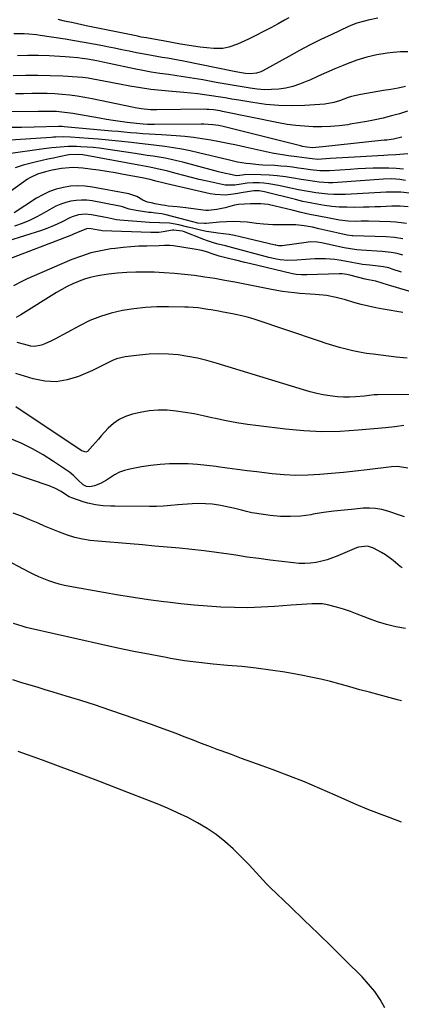
# Model space of a CAD drawing. Units: inches. Extents: x 1883931 to 1889153, y 373897 to 379151.
# Drawn here: x 1886941 to 1887124, y 375295 to 375768 of the extents above; entities that cross this region are included whole.
import ezdxf

# ---------------------------------------------------------------- set-up
doc = ezdxf.new("R2010")
doc.units = ezdxf.units.IN
doc.header["$MEASUREMENT"] = 0
doc.layers.add('7', color=7, linetype='Continuous')
doc.layers.add('8', color=7, linetype='Continuous')

msp = doc.modelspace()

# ---------------------------------------------------------------- linework, layer by layer
at = {"layer": '7', "color": 18}
for points in [[(1887112.52, 375768.33, 1702), (1887107.88, 375767.31, 1702), (1887106.05, 375766.83, 1702), (1887102.45, 375765.8, 1702), (1887099.53, 375764.72, 1702), (1887098.1, 375764.09, 1702), (1887090.43, 375760.5, 1702), (1887085.2, 375757.98, 1702), (1887080.02, 375755.4, 1702), (1887074.89, 375752.7, 1702), (1887069.79, 375749.93, 1702), (1887057.35, 375742.98, 1702), (1887056.38, 375742.51, 1702), (1887054.37, 375741.83, 1702), (1887051.19, 375741.49, 1702), (1887049.05, 375741.67, 1702), (1887046.06, 375742.18, 1702), (1887043.52, 375742.67, 1702), (1887019.21, 375747.64, 1702), (1887016.67, 375748.14, 1702), (1887014.13, 375748.62, 1702), (1887011.58, 375749.06, 1702), (1887009.03, 375749.48, 1702), (1887006.47, 375749.9, 1702), (1887003.92, 375750.33, 1702), (1887001.38, 375750.8, 1702), (1886996.8, 375751.68, 1702), (1886993.25, 375752.38, 1702), (1886989.69, 375753.09, 1702), (1886986.14, 375753.8, 1702), (1886982.59, 375754.53, 1702), (1886980.64, 375754.93, 1702), (1886976.11, 375755.83, 1702), (1886971.57, 375756.67, 1702), (1886967.01, 375757.45, 1702), (1886962.45, 375758.17, 1702), (1886950.56, 375759.95, 1702), (1886948.73, 375760.21, 1702), (1886945.06, 375760.6, 1702), (1886942.86, 375760.77, 1702), (1886937.87, 375760.82, 1702)], [(1887069.76, 375768.37, 1704), (1887067.79, 375767.33, 1704), (1887064.68, 375765.59, 1704), (1887061.15, 375763.67, 1704), (1887057.6, 375761.8, 1704), (1887054.01, 375760.01, 1704), (1887050.39, 375758.27, 1704), (1887045.13, 375755.81, 1704), (1887041.02, 375754.33, 1704), (1887038.16, 375753.79, 1704), (1887033.8, 375753.72, 1704), (1887030.4, 375754.04, 1704), (1887027.24, 375754.38, 1704), (1887024.1, 375754.78, 1704), (1887020.96, 375755.26, 1704), (1887017.83, 375755.79, 1704), (1887009.46, 375757.35, 1704), (1887008.56, 375757.51, 1704), (1887005.86, 375757.99, 1704), (1887001.54, 375758.76, 1704), (1886999.03, 375759.23, 1704), (1886997.78, 375759.48, 1704), (1886996.53, 375759.73, 1704), (1886972.65, 375764.62, 1704), (1886968.39, 375765.51, 1704), (1886966.26, 375765.98, 1704), (1886962.18, 375766.88, 1704), (1886959.08, 375767.57, 1704)], [(1887125.84, 375735.44, 1698), (1887122.31, 375734.74, 1698), (1887118.77, 375734.1, 1698), (1887115.23, 375733.5, 1698), (1887104.36, 375731.72, 1698), (1887099.9, 375730.66, 1698), (1887098.32, 375730.14, 1698), (1887094.17, 375728.65, 1698), (1887091.39, 375727.74, 1698), (1887087.08, 375727.01, 1698), (1887077.47, 375726.43, 1698), (1887071.21, 375726.26, 1698), (1887064.97, 375726.38, 1698), (1887058.75, 375726.92, 1698), (1887052.55, 375727.75, 1698), (1887045.75, 375728.89, 1698), (1887042.47, 375729.44, 1698), (1887039.2, 375729.98, 1698), (1887035.92, 375730.51, 1698), (1887032.64, 375731.04, 1698), (1887029.36, 375731.52, 1698), (1887026.07, 375731.95, 1698), (1887022.77, 375732.3, 1698), (1887019.47, 375732.6, 1698), (1887013.81, 375733.05, 1698), (1887008.73, 375733.53, 1698), (1887003.66, 375734.12, 1698), (1886998.62, 375734.86, 1698), (1886993.59, 375735.71, 1698), (1886988.6, 375736.63, 1698), (1886986.08, 375737.11, 1698), (1886983.56, 375737.59, 1698), (1886981.04, 375738.09, 1698), (1886978.52, 375738.59, 1698), (1886975.99, 375739.05, 1698), (1886973.46, 375739.44, 1698), (1886970.91, 375739.73, 1698), (1886968.36, 375739.95, 1698), (1886961.33, 375740.4, 1698), (1886955.38, 375740.68, 1698), (1886949.43, 375740.82, 1698), (1886943.48, 375740.75, 1698), (1886937.53, 375740.53, 1698)], [(1887126.75, 375723.58, 1696), (1887122.89, 375722.4, 1696), (1887119, 375721.34, 1696), (1887115.09, 375720.36, 1696), (1887111.14, 375719.49, 1696), (1887107.19, 375718.69, 1696), (1887103.21, 375717.98, 1696), (1887099.22, 375717.34, 1696), (1887098.06, 375717.16, 1696), (1887093.92, 375716.66, 1696), (1887089.77, 375716.3, 1696), (1887085.61, 375716.16, 1696), (1887081.44, 375716.16, 1696), (1887077.28, 375716.38, 1696), (1887073.13, 375716.74, 1696), (1887069.01, 375717.32, 1696), (1887064.9, 375718.05, 1696), (1887037.95, 375723.56, 1696), (1887036.88, 375723.76, 1696), (1887033.66, 375724.28, 1696), (1887031.5, 375724.48, 1696), (1887030.41, 375724.52, 1696), (1887029.33, 375724.54, 1696), (1887006.46, 375724.29, 1696), (1887003.47, 375724.35, 1696), (1886999, 375724.78, 1696), (1886996.04, 375725.26, 1696), (1886994.57, 375725.55, 1696), (1886975.49, 375729.56, 1696), (1886971.91, 375730.25, 1696), (1886968.33, 375730.85, 1696), (1886964.73, 375731.32, 1696), (1886961.11, 375731.7, 1696), (1886957.48, 375731.95, 1696), (1886953.85, 375732.12, 1696), (1886950.21, 375732.17, 1696), (1886946.58, 375732.14, 1696), (1886942.46, 375732.03, 1696), (1886938.66, 375731.91, 1696)], [(1887124.03, 375711.13, 1694), (1887119.99, 375710.19, 1694), (1887116.83, 375709.79, 1694), (1887115.56, 375709.66, 1694), (1887086.04, 375706.49, 1694), (1887084.43, 375706.33, 1694), (1887081.22, 375706.09, 1694), (1887078.43, 375706.45, 1694), (1887076.37, 375706.76, 1694), (1887075.35, 375706.99, 1694), (1887038.98, 375716.13, 1694), (1887036.19, 375716.73, 1694), (1887033.37, 375717.14, 1694), (1887029.1, 375717.42, 1694), (1887027.67, 375717.43, 1694), (1887005.33, 375717.21, 1694), (1887002.07, 375717.25, 1694), (1886999.9, 375717.36, 1694), (1886996.66, 375717.68, 1694), (1886992.18, 375718.26, 1694), (1886988.86, 375718.71, 1694), (1886985.55, 375719.19, 1694), (1886982.25, 375719.72, 1694), (1886978.95, 375720.28, 1694), (1886966.12, 375722.53, 1694), (1886964.82, 375722.75, 1694), (1886960.9, 375723.24, 1694), (1886958.28, 375723.42, 1694), (1886955.43, 375723.47, 1694), (1886952.58, 375723.45, 1694), (1886951.16, 375723.44, 1694), (1886949.73, 375723.43, 1694), (1886917.01, 375723.2, 1694)], [(1887126.87, 375703.16, 1692), (1887123.06, 375702.82, 1692), (1887121.14, 375702.74, 1692), (1887117.31, 375702.56, 1692), (1887115.39, 375702.45, 1692), (1887101.36, 375701.66, 1692), (1887098.42, 375701.49, 1692), (1887095.48, 375701.3, 1692), (1887092.54, 375701.09, 1692), (1887089.61, 375700.87, 1692), (1887085.52, 375700.55, 1692), (1887083.74, 375700.5, 1692), (1887081.06, 375700.73, 1692), (1887078.4, 375701.11, 1692), (1887073.62, 375701.81, 1692), (1887069.66, 375702.28, 1692), (1887067.69, 375702.52, 1692), (1887063.76, 375703.16, 1692), (1887061.8, 375703.55, 1692), (1887048.78, 375706.41, 1692), (1887044.69, 375707.28, 1692), (1887040.59, 375708.13, 1692), (1887036.49, 375708.94, 1692), (1887032.38, 375709.71, 1692), (1887028.26, 375710.4, 1692), (1887024.12, 375710.98, 1692), (1887019.97, 375711.42, 1692), (1887015.81, 375711.76, 1692), (1887008.69, 375712.22, 1692), (1887005.71, 375712.41, 1692), (1887002.73, 375712.62, 1692), (1886999.76, 375712.84, 1692), (1886996.79, 375713.07, 1692), (1886993.81, 375713.32, 1692), (1886990.84, 375713.57, 1692), (1886987.87, 375713.83, 1692), (1886984.9, 375714.1, 1692), (1886962.1, 375716.19, 1692), (1886961.05, 375716.26, 1692), (1886959.99, 375716.27, 1692), (1886959.64, 375716.27, 1692), (1886959.29, 375716.26, 1692), (1886947.65, 375715.97, 1692), (1886941.48, 375715.84, 1692), (1886935.31, 375715.74, 1692)], [(1887125.72, 375690.44, 1688), (1887123.11, 375690.93, 1688), (1887119.14, 375691.17, 1688), (1887115.15, 375691.04, 1688), (1887093.15, 375689.43, 1688), (1887090.96, 375689.33, 1688), (1887088.78, 375689.32, 1688), (1887084.41, 375689.62, 1688), (1887082.23, 375689.9, 1688), (1887077.89, 375690.54, 1688), (1887075.72, 375690.9, 1688), (1887072.11, 375691.54, 1688), (1887068.21, 375692.14, 1688), (1887064.28, 375692.61, 1688), (1887060.35, 375692.9, 1688), (1887056.4, 375693.07, 1688), (1887049.23, 375693.2, 1688), (1887048.48, 375693.17, 1688), (1887046.23, 375692.82, 1688), (1887044.62, 375692.69, 1688), (1887041.17, 375693.35, 1688), (1887039.45, 375693.75, 1688), (1887036.03, 375694.59, 1688), (1887034.32, 375695.03, 1688), (1887018.96, 375699.14, 1688), (1887016.13, 375699.85, 1688), (1887013.29, 375700.5, 1688), (1887010.43, 375701.05, 1688), (1887007.56, 375701.55, 1688), (1887004.68, 375702.01, 1688), (1887001.8, 375702.46, 1688), (1886998.91, 375702.9, 1688), (1886996.03, 375703.34, 1688), (1886981.93, 375705.48, 1688), (1886978.96, 375705.87, 1688), (1886975.98, 375706.2, 1688), (1886972.99, 375706.43, 1688), (1886969.99, 375706.58, 1688), (1886967.92, 375706.65, 1688), (1886963.99, 375706.66, 1688), (1886962.03, 375706.56, 1688), (1886958.12, 375706.21, 1688), (1886956.17, 375706, 1688), (1886952.27, 375705.51, 1688), (1886934.17, 375703.05, 1688)], [(1887127.76, 375684.33, 1686), (1887123.5, 375684.83, 1686), (1887119.81, 375684.87, 1686), (1887118.17, 375684.83, 1686), (1887116.53, 375684.76, 1686), (1887097.04, 375683.68, 1686), (1887094.19, 375683.6, 1686), (1887091.34, 375683.62, 1686), (1887088.5, 375683.8, 1686), (1887085.66, 375684.08, 1686), (1887082.83, 375684.47, 1686), (1887080.01, 375684.91, 1686), (1887077.2, 375685.42, 1686), (1887074.4, 375685.98, 1686), (1887064.87, 375688.02, 1686), (1887060.21, 375688.81, 1686), (1887057.86, 375689.05, 1686), (1887055.5, 375689.2, 1686), (1887052.73, 375689.31, 1686), (1887049.81, 375689.18, 1686), (1887046.92, 375688.68, 1686), (1887043.86, 375688.2, 1686), (1887039.28, 375688.17, 1686), (1887037.77, 375688.43, 1686), (1887030.58, 375690.06, 1686), (1887026.85, 375690.93, 1686), (1887023.13, 375691.83, 1686), (1887019.42, 375692.78, 1686), (1887015.72, 375693.75, 1686), (1887011.77, 375694.82, 1686), (1887008.31, 375695.68, 1686), (1887006.56, 375696.05, 1686), (1887003.05, 375696.71, 1686), (1887001.3, 375697.03, 1686), (1886997.79, 375697.68, 1686), (1886971.03, 375702.66, 1686), (1886969.05, 375702.92, 1686), (1886964.25, 375702.7, 1686), (1886959.59, 375701.74, 1686), (1886956.86, 375701.16, 1686), (1886954.14, 375700.57, 1686), (1886951.41, 375699.96, 1686), (1886948.69, 375699.34, 1686), (1886946.22, 375698.77, 1686), (1886942.32, 375697.71, 1686), (1886938.48, 375696.47, 1686)], [(1887127.08, 375677.81, 1684), (1887123.19, 375678.08, 1684), (1887119.29, 375678.05, 1684), (1887116.47, 375677.93, 1684), (1887113.76, 375677.82, 1684), (1887111.05, 375677.73, 1684), (1887108.34, 375677.65, 1684), (1887105.63, 375677.59, 1684), (1887101.12, 375677.5, 1684), (1887097.57, 375677.52, 1684), (1887094.02, 375677.66, 1684), (1887090.49, 375677.97, 1684), (1887086.96, 375678.4, 1684), (1887083.45, 375678.98, 1684), (1887079.96, 375679.62, 1684), (1887076.49, 375680.37, 1684), (1887073.03, 375681.2, 1684), (1887058.14, 375684.98, 1684), (1887055.61, 375685.44, 1684), (1887053.05, 375685.51, 1684), (1887049.95, 375685, 1684), (1887046.86, 375684.43, 1684), (1887045.3, 375684.17, 1684), (1887041.92, 375683.65, 1684), (1887039.45, 375683.42, 1684), (1887034.54, 375683.61, 1684), (1887032.1, 375684.03, 1684), (1887011.34, 375688.79, 1684), (1887009.99, 375689.11, 1684), (1887005.98, 375690.14, 1684), (1887003.31, 375690.84, 1684), (1886999.5, 375691.6, 1684), (1886990.48, 375693.33, 1684), (1886986.51, 375694.05, 1684), (1886982.54, 375694.73, 1684), (1886978.56, 375695.33, 1684), (1886974.56, 375695.88, 1684), (1886971.01, 375696.33, 1684), (1886966.57, 375696.61, 1684), (1886964.34, 375696.53, 1684), (1886960.69, 375696.13, 1684), (1886956.21, 375695.36, 1684), (1886953.11, 375694.61, 1684), (1886949.18, 375693.43, 1684), (1886945.51, 375691.69, 1684), (1886944.37, 375690.95, 1684), (1886929.93, 375680.57, 1684)], [(1887126.28, 375669.74, 1682), (1887123.7, 375670.1, 1682), (1887121.11, 375670.33, 1682), (1887118.51, 375670.48, 1682), (1887108.01, 375670.83, 1682), (1887107.11, 375670.85, 1682), (1887104.44, 375670.82, 1682), (1887101.76, 375670.78, 1682), (1887098.33, 375670.89, 1682), (1887094.05, 375671.42, 1682), (1887088.37, 375672.46, 1682), (1887084.12, 375673.28, 1682), (1887079.89, 375674.15, 1682), (1887075.67, 375675.1, 1682), (1887071.46, 375676.11, 1682), (1887063.31, 375678.14, 1682), (1887059.83, 375678.82, 1682), (1887056.3, 375679.18, 1682), (1887051.42, 375679.17, 1682), (1887048.53, 375679.08, 1682), (1887045.66, 375678.86, 1682), (1887044.72, 375678.69, 1682), (1887043.78, 375678.48, 1682), (1887039.25, 375677.31, 1682), (1887035.31, 375676.43, 1682), (1887031.32, 375675.96, 1682), (1887029.99, 375676, 1682), (1887028.65, 375676.12, 1682), (1887020.43, 375677.22, 1682), (1887016.19, 375677.7, 1682), (1887011.96, 375678.14, 1682), (1887010.55, 375678.35, 1682), (1887009.15, 375678.59, 1682), (1887005.58, 375679.26, 1682), (1887004.49, 375679.44, 1682), (1887001.94, 375680.02, 1682), (1886999.84, 375680.91, 1682), (1886996.92, 375682.66, 1682), (1886993.02, 375684, 1682), (1886975.61, 375687.23, 1682), (1886972.11, 375687.67, 1682), (1886968.62, 375687.84, 1682), (1886965.13, 375687.61, 1682), (1886961.65, 375687.11, 1682), (1886958.24, 375686.22, 1682), (1886954.93, 375685.08, 1682), (1886951.77, 375683.59, 1682), (1886948.7, 375681.85, 1682), (1886937.99, 375674.95, 1682)], [(1887124.52, 375654.54, 1678), (1887121.73, 375655.31, 1678), (1887118.89, 375655.87, 1678), (1887114.57, 375656.35, 1678), (1887104.49, 375656.95, 1678), (1887102.46, 375657.12, 1678), (1887099.42, 375657.57, 1678), (1887096.41, 375658.15, 1678), (1887085.41, 375660.49, 1678), (1887083.33, 375660.82, 1678), (1887080.16, 375660.9, 1678), (1887077.02, 375660.53, 1678), (1887073.43, 375659.93, 1678), (1887072.29, 375659.78, 1678), (1887066.55, 375659.06, 1678), (1887066.13, 375659.02, 1678), (1887064.88, 375659.09, 1678), (1887063.63, 375659.34, 1678), (1887063.22, 375659.43, 1678), (1887046.48, 375663.41, 1678), (1887043.81, 375663.98, 1678), (1887041.12, 375664.49, 1678), (1887038.42, 375664.88, 1678), (1887035.7, 375665.2, 1678), (1887034.8, 375665.29, 1678), (1887030.29, 375665.92, 1678), (1887028.06, 375666.38, 1678), (1887023.63, 375667.51, 1678), (1887021.42, 375668.07, 1678), (1887016.98, 375669.13, 1678), (1887012.48, 375669.96, 1678), (1887007.74, 375670.09, 1678), (1887002.99, 375670.28, 1678), (1886988.7, 375671.32, 1678), (1886987.19, 375671.5, 1678), (1886982.73, 375672.49, 1678), (1886975.19, 375673.89, 1678), (1886972.06, 375674.16, 1678), (1886968.93, 375673.84, 1678), (1886965.89, 375672.98, 1678), (1886964.43, 375672.38, 1678), (1886961.05, 375670.62, 1678), (1886958.63, 375669.41, 1678), (1886956.18, 375668.29, 1678), (1886953.67, 375667.31, 1678), (1886951.11, 375666.43, 1678), (1886934.78, 375661.34, 1678)], [(1887123.83, 375646.36, 1676), (1887119.44, 375647.91, 1676), (1887117.78, 375648.43, 1676), (1887115.22, 375648.99, 1676), (1887112.62, 375649.33, 1676), (1887108.63, 375649.71, 1676), (1887105.19, 375650.13, 1676), (1887103.47, 375650.41, 1676), (1887100.06, 375651.07, 1676), (1887096.65, 375651.72, 1676), (1887093.99, 375652.21, 1676), (1887091.81, 375652.53, 1676), (1887087.41, 375652.85, 1676), (1887085.2, 375652.85, 1676), (1887082.2, 375652.75, 1676), (1887080.04, 375652.66, 1676), (1887077.88, 375652.55, 1676), (1887073.57, 375652.23, 1676), (1887069.26, 375651.97, 1676), (1887065.62, 375652.39, 1676), (1887063.81, 375652.7, 1676), (1887060.21, 375653.45, 1676), (1887058.43, 375653.9, 1676), (1887042.86, 375658.11, 1676), (1887041.12, 375658.57, 1676), (1887039.38, 375659.03, 1676), (1887035.89, 375659.9, 1676), (1887034.15, 375660.36, 1676), (1887030.73, 375661.45, 1676), (1887029.05, 375662.06, 1676), (1887019.26, 375665.88, 1676), (1887018.62, 375666.11, 1676), (1887014.62, 375666.62, 1676), (1887013.95, 375666.52, 1676), (1887009.47, 375665.72, 1676), (1887007.51, 375665.5, 1676), (1887003.58, 375665.42, 1676), (1886980.27, 375666.3, 1676), (1886979.66, 375666.35, 1676), (1886978.46, 375666.57, 1676), (1886974.98, 375667.22, 1676), (1886973.17, 375667.29, 1676), (1886969.46, 375665.98, 1676), (1886966.55, 375664.64, 1676), (1886965.56, 375664.24, 1676), (1886932.06, 375651.4, 1676)], [(1887151.2, 375630.3, 1674), (1887118.72, 375639.85, 1674), (1887117.67, 375640.17, 1674), (1887114.52, 375641.2, 1674), (1887111.55, 375642.1, 1674), (1887108.05, 375642.68, 1674), (1887107.26, 375642.86, 1674), (1887106.47, 375643.06, 1674), (1887099.71, 375644.84, 1674), (1887097.59, 375645.31, 1674), (1887095.45, 375645.6, 1674), (1887094.73, 375645.62, 1674), (1887094, 375645.62, 1674), (1887078.49, 375645.07, 1674), (1887075.9, 375645.1, 1674), (1887073.32, 375645.36, 1674), (1887072.47, 375645.51, 1674), (1887071.62, 375645.69, 1674), (1887050.97, 375650.51, 1674), (1887048.76, 375651.04, 1674), (1887044.33, 375652.09, 1674), (1887042.12, 375652.62, 1674), (1887038.36, 375653.54, 1674), (1887036.4, 375654.1, 1674), (1887034.46, 375654.73, 1674), (1887029.84, 375656.3, 1674), (1887028.06, 375656.79, 1674), (1887024.43, 375657.52, 1674), (1887014.46, 375659.01, 1674), (1887012.75, 375659.18, 1674), (1887010.17, 375659.15, 1674), (1887007.59, 375659.07, 1674), (1887001.67, 375658.96, 1674), (1886997.86, 375658.82, 1674), (1886994.05, 375658.6, 1674), (1886990.25, 375658.24, 1674), (1886986.46, 375657.8, 1674), (1886984.38, 375657.53, 1674), (1886979.6, 375656.69, 1674), (1886974.89, 375655.61, 1674), (1886970.29, 375654.14, 1674), (1886965.75, 375652.42, 1674), (1886946.44, 375644.21, 1674), (1886944.22, 375643.21, 1674), (1886942.04, 375642.15, 1674), (1886937.79, 375639.81, 1674)], [(1887124.52, 375627.08, 1672), (1887115.13, 375628.64, 1672), (1887111.56, 375629.3, 1672), (1887108.01, 375630.05, 1672), (1887104.5, 375630.93, 1672), (1887101, 375631.9, 1672), (1887097.04, 375633.08, 1672), (1887092.5, 375634.3, 1672), (1887087.9, 375635.21, 1672), (1887086.35, 375635.39, 1672), (1887082.45, 375635.65, 1672), (1887079.98, 375635.82, 1672), (1887075.03, 375636.22, 1672), (1887072.56, 375636.47, 1672), (1887069.44, 375636.83, 1672), (1887066.77, 375637.2, 1672), (1887064.1, 375637.64, 1672), (1887061.45, 375638.13, 1672), (1887043.94, 375641.57, 1672), (1887039.12, 375642.47, 1672), (1887034.3, 375643.32, 1672), (1887029.47, 375644.08, 1672), (1887024.62, 375644.79, 1672), (1887019.77, 375645.37, 1672), (1887014.9, 375645.85, 1672), (1887010.02, 375646.15, 1672), (1887005.13, 375646.35, 1672), (1887000.85, 375646.45, 1672), (1886996.43, 375646.44, 1672), (1886992.03, 375646.3, 1672), (1886987.63, 375645.94, 1672), (1886983.24, 375645.43, 1672), (1886980.15, 375645, 1672), (1886977.34, 375644.51, 1672), (1886974.57, 375643.88, 1672), (1886971.85, 375643.05, 1672), (1886969.17, 375642.09, 1672), (1886968.93, 375642, 1672), (1886966.19, 375640.82, 1672), (1886963.51, 375639.54, 1672), (1886960.89, 375638.12, 1672), (1886958.33, 375636.6, 1672), (1886941.31, 375625.88, 1672), (1886939.03, 375624.74, 1672)], [(1887130.51, 375587.64, 1668), (1887112.31, 375587.54, 1668), (1887110.75, 375587.48, 1668), (1887108.42, 375587.23, 1668), (1887106.1, 375586.98, 1668), (1887101.82, 375586.6, 1668), (1887098.91, 375586.44, 1668), (1887096, 375586.42, 1668), (1887093.1, 375586.61, 1668), (1887089.55, 375587.03, 1668), (1887086.35, 375587.58, 1668), (1887083.17, 375588.22, 1668), (1887080.02, 375589.01, 1668), (1887076.9, 375589.9, 1668), (1887034.97, 375602.79, 1668), (1887030.47, 375604.04, 1668), (1887025.94, 375605.14, 1668), (1887021.35, 375606, 1668), (1887016.73, 375606.69, 1668), (1887012.08, 375607.09, 1668), (1887007.44, 375607.25, 1668), (1887002.79, 375607.07, 1668), (1886998.15, 375606.65, 1668), (1886991.27, 375605.76, 1668), (1886987.14, 375604.82, 1668), (1886985.17, 375604.04, 1668), (1886981.37, 375602.08, 1668), (1886979.46, 375601.09, 1668), (1886975.57, 375599.27, 1668), (1886968.89, 375596.34, 1668), (1886963.54, 375594.68, 1668), (1886958.15, 375593.8, 1668), (1886952.7, 375594.09, 1668), (1886947.2, 375595.18, 1668), (1886938.77, 375597.83, 1668)], [(1887125.04, 375572.89, 1666), (1887120.62, 375572.21, 1666), (1887116.17, 375571.71, 1666), (1887103.14, 375570.53, 1666), (1887094.4, 375570.02, 1666), (1887085.66, 375569.87, 1666), (1887076.94, 375570.28, 1666), (1887068.21, 375571.05, 1666), (1887055.19, 375572.62, 1666), (1887050.01, 375573.33, 1666), (1887044.84, 375574.15, 1666), (1887039.71, 375575.13, 1666), (1887034.59, 375576.22, 1666), (1887032.92, 375576.6, 1666), (1887028.65, 375577.52, 1666), (1887024.35, 375578.38, 1666), (1887020.04, 375579.12, 1666), (1887015.71, 375579.79, 1666), (1887011.39, 375580.17, 1666), (1887007.07, 375580.23, 1666), (1887002.78, 375579.81, 1666), (1886998.5, 375579.08, 1666), (1886994.75, 375578.22, 1666), (1886991.49, 375577.16, 1666), (1886988.44, 375575.74, 1666), (1886985.69, 375573.8, 1666), (1886983.15, 375571.5, 1666), (1886979.84, 375567.89, 1666), (1886978.42, 375566.32, 1666), (1886975.62, 375563.13, 1666), (1886973.14, 375560.37, 1666), (1886972.35, 375560.1, 1666), (1886970.56, 375560.62, 1666), (1886970.15, 375560.86, 1666), (1886938.79, 375581.85, 1666)], [(1887126.85, 375552.34, 1664), (1887121.93, 375553.16, 1664), (1887119.13, 375553.06, 1664), (1887107.45, 375551.64, 1664), (1887101.75, 375550.98, 1664), (1887096.04, 375550.36, 1664), (1887090.33, 375549.8, 1664), (1887084.62, 375549.28, 1664), (1887078.9, 375548.96, 1664), (1887073.19, 375548.89, 1664), (1887067.49, 375549.17, 1664), (1887061.79, 375549.69, 1664), (1887054.52, 375550.58, 1664), (1887049.77, 375551.17, 1664), (1887045.02, 375551.78, 1664), (1887040.28, 375552.41, 1664), (1887035.53, 375553.06, 1664), (1887035.01, 375553.14, 1664), (1887030.52, 375553.68, 1664), (1887026.03, 375554.11, 1664), (1887021.53, 375554.38, 1664), (1887017.01, 375554.53, 1664), (1887012.5, 375554.47, 1664), (1887008.01, 375554.21, 1664), (1887003.54, 375553.68, 1664), (1886999.09, 375552.97, 1664), (1886993.57, 375551.9, 1664), (1886991.03, 375551.24, 1664), (1886988.57, 375550.38, 1664), (1886986.24, 375549.21, 1664), (1886982.25, 375546.62, 1664), (1886979.52, 375545.04, 1664), (1886976.56, 375543.93, 1664), (1886974.38, 375543.43, 1664), (1886972.69, 375543.63, 1664), (1886971.09, 375544.44, 1664), (1886968.49, 375546.87, 1664), (1886966.62, 375548.77, 1664), (1886964.52, 375550.42, 1664), (1886956.91, 375555.62, 1664), (1886951.89, 375558.8, 1664), (1886946.75, 375561.73, 1664), (1886941.42, 375564.29, 1664), (1886935.96, 375566.6, 1664)], [(1887125.27, 375529.06, 1662), (1887123.33, 375529.74, 1662), (1887117.27, 375531.73, 1662), (1887114.37, 375532.48, 1662), (1887111.44, 375533.01, 1662), (1887108.47, 375533.18, 1662), (1887105.48, 375533.11, 1662), (1887101.47, 375532.78, 1662), (1887096.45, 375532.3, 1662), (1887091.45, 375531.73, 1662), (1887086.46, 375531.03, 1662), (1887081.49, 375530.23, 1662), (1887080.39, 375530.04, 1662), (1887075.53, 375529.42, 1662), (1887070.66, 375529.11, 1662), (1887065.79, 375529.26, 1662), (1887060.91, 375529.7, 1662), (1887053.38, 375530.75, 1662), (1887052.1, 375530.96, 1662), (1887049.57, 375531.54, 1662), (1887047.09, 375532.29, 1662), (1887044.57, 375532.94, 1662), (1887043.3, 375533.2, 1662), (1887036.23, 375534.56, 1662), (1887033.06, 375535.03, 1662), (1887029.89, 375535.34, 1662), (1887026.7, 375535.4, 1662), (1887023.5, 375535.29, 1662), (1887016.55, 375534.77, 1662), (1887013.13, 375534.51, 1662), (1887009.72, 375534.22, 1662), (1887006.3, 375534.01, 1662), (1887002.88, 375533.97, 1662), (1886986.26, 375534.15, 1662), (1886984.4, 375534.19, 1662), (1886980.68, 375534.38, 1662), (1886976.98, 375534.77, 1662), (1886973.36, 375535.55, 1662), (1886971.59, 375536.09, 1662), (1886965.19, 375538.31, 1662), (1886964.49, 375538.6, 1662), (1886963.22, 375539.4, 1662), (1886960.56, 375541.11, 1662), (1886957.82, 375542.65, 1662), (1886954.9, 375543.84, 1662), (1886910.85, 375558.82, 1662)], [(1887125.72, 375475.44, 1658), (1887121.19, 375476.28, 1658), (1887116.72, 375477.33, 1658), (1887112.34, 375478.7, 1658), (1887108.01, 375480.27, 1658), (1887105.93, 375481.11, 1658), (1887102.66, 375482.37, 1658), (1887099.38, 375483.57, 1658), (1887096.06, 375484.67, 1658), (1887092.72, 375485.71, 1658), (1887088.39, 375486.84, 1658), (1887085.95, 375487.25, 1658), (1887080.99, 375487.36, 1658), (1887078.49, 375487.2, 1658), (1887075.99, 375487.03, 1658), (1887073.49, 375486.84, 1658), (1887070.99, 375486.65, 1658), (1887062.94, 375486.02, 1658), (1887056.51, 375485.64, 1658), (1887050.09, 375485.44, 1658), (1887043.66, 375485.5, 1658), (1887037.23, 375485.73, 1658), (1887030.8, 375486.16, 1658), (1887024.38, 375486.67, 1658), (1887017.97, 375487.31, 1658), (1887011.57, 375488.04, 1658), (1887009.81, 375488.26, 1658), (1887002.54, 375489.21, 1658), (1886995.29, 375490.26, 1658), (1886988.05, 375491.42, 1658), (1886980.83, 375492.67, 1658), (1886964.66, 375495.61, 1658), (1886962.12, 375496.14, 1658), (1886959.61, 375496.75, 1658), (1886957.14, 375497.49, 1658), (1886954.68, 375498.31, 1658), (1886952.27, 375499.25, 1658), (1886949.88, 375500.25, 1658), (1886947.53, 375501.34, 1658), (1886945.22, 375502.5, 1658), (1886918.54, 375516.51, 1658)], [(1887123.81, 375440.7, 1656), (1887121.91, 375441.26, 1656), (1887113.11, 375443.58, 1656), (1887108.45, 375444.83, 1656), (1887103.79, 375446.1, 1656), (1887099.13, 375447.4, 1656), (1887094.48, 375448.72, 1656), (1887089.82, 375449.98, 1656), (1887085.14, 375451.14, 1656), (1887080.42, 375452.16, 1656), (1887075.68, 375453.07, 1656), (1887067.87, 375454.44, 1656), (1887061.04, 375455.53, 1656), (1887054.19, 375456.47, 1656), (1887047.31, 375457.19, 1656), (1887040.42, 375457.76, 1656), (1887033.53, 375458.34, 1656), (1887026.65, 375459.06, 1656), (1887019.8, 375460.01, 1656), (1887012.98, 375461.11, 1656), (1887011.01, 375461.46, 1656), (1887003.22, 375462.9, 1656), (1886995.45, 375464.42, 1656), (1886987.69, 375466.04, 1656), (1886979.96, 375467.73, 1656), (1886945.93, 375475.43, 1656), (1886943.87, 375475.94, 1656), (1886941.82, 375476.51, 1656), (1886937.79, 375477.87, 1656)], [(1887123.82, 375382.6, 1654), (1887118.37, 375384.67, 1654), (1887112.89, 375386.68, 1654), (1887107.45, 375388.78, 1654), (1887102.06, 375391.03, 1654), (1887096.71, 375393.37, 1654), (1887092, 375395.5, 1654), (1887084.64, 375398.72, 1654), (1887077.24, 375401.84, 1654), (1887069.77, 375404.78, 1654), (1887062.26, 375407.61, 1654), (1887057.02, 375409.52, 1654), (1887052.09, 375411.31, 1654), (1887047.16, 375413.12, 1654), (1887042.23, 375414.93, 1654), (1887037.31, 375416.75, 1654), (1887035.38, 375417.46, 1654), (1887031.43, 375418.94, 1654), (1887027.49, 375420.44, 1654), (1887023.56, 375421.97, 1654), (1887019.64, 375423.52, 1654), (1887015.71, 375425.05, 1654), (1887011.77, 375426.55, 1654), (1887007.81, 375428, 1654), (1887003.84, 375429.42, 1654), (1886990.9, 375433.92, 1654), (1886983.97, 375436.29, 1654), (1886977.02, 375438.6, 1654), (1886970.04, 375440.83, 1654), (1886963.04, 375443, 1654), (1886956.77, 375444.9, 1654), (1886952.89, 375446.07, 1654), (1886949.01, 375447.24, 1654), (1886945.13, 375448.4, 1654), (1886941.24, 375449.55, 1654), (1886937.37, 375450.76, 1654)], [(1887115.86, 375293.42, 1652), (1887113.54, 375297.44, 1652), (1887110.98, 375301.28, 1652), (1887108.08, 375304.86, 1652), (1887104.94, 375308.28, 1652), (1887096.95, 375316.19, 1652), (1887090.39, 375322.66, 1652), (1887083.81, 375329.11, 1652), (1887077.2, 375335.52, 1652), (1887070.56, 375341.91, 1652), (1887060.82, 375351.25, 1652), (1887059.06, 375352.98, 1652), (1887055.67, 375356.56, 1652), (1887052.42, 375360.27, 1652), (1887050.75, 375362.09, 1652), (1887047.3, 375365.61, 1652), (1887043.09, 375369.69, 1652), (1887039.12, 375373.24, 1652), (1887034.98, 375376.55, 1652), (1887030.58, 375379.52, 1652), (1887026.01, 375382.26, 1652), (1887021.27, 375384.73, 1652), (1887016.47, 375387.07, 1652), (1887011.59, 375389.24, 1652), (1887006.65, 375391.28, 1652), (1886987.57, 375398.76, 1652), (1886978.63, 375402.22, 1652), (1886969.66, 375405.62, 1652), (1886960.66, 375408.94, 1652), (1886951.65, 375412.21, 1652), (1886939.97, 375416.38, 1652)]]:
    msp.add_polyline3d(points, dxfattribs=at)
at = {"layer": '8', "color": 18}
for points in [[(1887126.89, 375752.08, 1700), (1887123.41, 375752.08, 1700), (1887119.91, 375751.83, 1700), (1887116.98, 375751.45, 1700), (1887112.05, 375750.61, 1700), (1887107.2, 375749.52, 1700), (1887102.44, 375748.05, 1700), (1887097.75, 375746.34, 1700), (1887095.93, 375745.59, 1700), (1887091.88, 375743.9, 1700), (1887087.84, 375742.18, 1700), (1887083.82, 375740.4, 1700), (1887079.81, 375738.6, 1700), (1887078.12, 375737.83, 1700), (1887074.93, 375736.55, 1700), (1887071.68, 375735.49, 1700), (1887068.34, 375734.75, 1700), (1887064.94, 375734.22, 1700), (1887061.5, 375734, 1700), (1887058.07, 375733.96, 1700), (1887054.65, 375734.2, 1700), (1887051.23, 375734.62, 1700), (1887050.34, 375734.77, 1700), (1887046.48, 375735.42, 1700), (1887042.62, 375736.08, 1700), (1887038.77, 375736.76, 1700), (1887034.92, 375737.45, 1700), (1887028.47, 375738.64, 1700), (1887024.37, 375739.36, 1700), (1887020.27, 375740.03, 1700), (1887016.15, 375740.64, 1700), (1887012.03, 375741.21, 1700), (1887007.91, 375741.79, 1700), (1887003.8, 375742.44, 1700), (1886999.71, 375743.17, 1700), (1886995.63, 375743.98, 1700), (1886983.61, 375746.48, 1700), (1886980.63, 375747.11, 1700), (1886977.66, 375747.75, 1700), (1886973.17, 375748.6, 1700), (1886970.65, 375748.98, 1700), (1886968.62, 375749.24, 1700), (1886964.57, 375749.63, 1700), (1886962.54, 375749.77, 1700), (1886954.75, 375750.19, 1700), (1886949.7, 375750.37, 1700), (1886944.65, 375750.42, 1700), (1886939.6, 375750.28, 1700)], [(1887124.89, 375695.89, 1690), (1887121.37, 375696.11, 1690), (1887117.85, 375696.23, 1690), (1887114.33, 375696.28, 1690), (1887113.99, 375696.28, 1690), (1887110.3, 375696.25, 1690), (1887106.61, 375696.16, 1690), (1887102.92, 375695.98, 1690), (1887099.23, 375695.74, 1690), (1887089.34, 375694.99, 1690), (1887084.72, 375694.98, 1690), (1887080.12, 375695.51, 1690), (1887077.05, 375695.96, 1690), (1887074.47, 375696.36, 1690), (1887071.64, 375696.76, 1690), (1887068.8, 375697.09, 1690), (1887065.96, 375697.34, 1690), (1887063.11, 375697.52, 1690), (1887057.36, 375697.8, 1690), (1887055.33, 375697.93, 1690), (1887051.28, 375698.32, 1690), (1887049.26, 375698.58, 1690), (1887045.24, 375699.25, 1690), (1887043.25, 375699.66, 1690), (1887041.27, 375700.11, 1690), (1887026.4, 375703.74, 1690), (1887022.42, 375704.64, 1690), (1887018.43, 375705.44, 1690), (1887014.41, 375706.1, 1690), (1887010.37, 375706.67, 1690), (1887006.33, 375707.17, 1690), (1887002.28, 375707.66, 1690), (1886998.23, 375708.14, 1690), (1886994.17, 375708.61, 1690), (1886992.77, 375708.78, 1690), (1886988.01, 375709.3, 1690), (1886983.24, 375709.78, 1690), (1886978.47, 375710.19, 1690), (1886973.7, 375710.56, 1690), (1886965.06, 375711.18, 1690), (1886961.58, 375711.3, 1690), (1886958.1, 375711.2, 1690), (1886956.94, 375711.14, 1690), (1886955.79, 375711.07, 1690), (1886919.05, 375708.63, 1690)], [(1887124.55, 375662.42, 1680), (1887120.55, 375663.03, 1680), (1887116.52, 375663.33, 1680), (1887100.48, 375663.88, 1680), (1887100.15, 375663.89, 1680), (1887097.8, 375664.23, 1680), (1887092.87, 375665.33, 1680), (1887088.51, 375666.31, 1680), (1887084.15, 375667.28, 1680), (1887081.09, 375667.95, 1680), (1887077.17, 375668.69, 1680), (1887073.21, 375669.09, 1680), (1887071.88, 375669.12, 1680), (1887063.31, 375669.08, 1680), (1887062.17, 375669.09, 1680), (1887057.62, 375669.44, 1680), (1887054.22, 375669.82, 1680), (1887049.83, 375670.32, 1680), (1887046.49, 375670.58, 1680), (1887043.16, 375670.71, 1680), (1887039.83, 375670.63, 1680), (1887036.49, 375670.4, 1680), (1887030.19, 375669.77, 1680), (1887029.38, 375669.72, 1680), (1887026.17, 375669.99, 1680), (1887023.8, 375670.52, 1680), (1887010.97, 375673.92, 1680), (1887008.93, 375674.36, 1680), (1887005.82, 375674.73, 1680), (1887003.75, 375674.96, 1680), (1887002.71, 375675.1, 1680), (1886996.56, 375675.95, 1680), (1886993.23, 375676.7, 1680), (1886989.98, 375677.76, 1680), (1886988.87, 375678.03, 1680), (1886987.75, 375678.27, 1680), (1886975.4, 375680.56, 1680), (1886972.87, 375680.88, 1680), (1886970.34, 375681, 1680), (1886967.81, 375680.84, 1680), (1886965.29, 375680.47, 1680), (1886962.81, 375679.84, 1680), (1886960.4, 375679.06, 1680), (1886958.07, 375678.03, 1680), (1886955.8, 375676.85, 1680), (1886952.37, 375674.85, 1680), (1886948.95, 375672.99, 1680), (1886945.46, 375671.27, 1680), (1886941.88, 375669.76, 1680), (1886938.23, 375668.4, 1680)], [(1887126.6, 375605.2, 1670), (1887123.1, 375605.5, 1670), (1887121.35, 375605.69, 1670), (1887110.29, 375606.99, 1670), (1887107.01, 375607.44, 1670), (1887103.74, 375607.99, 1670), (1887100.5, 375608.67, 1670), (1887097.28, 375609.45, 1670), (1887094.08, 375610.33, 1670), (1887090.89, 375611.25, 1670), (1887087.72, 375612.24, 1670), (1887084.57, 375613.27, 1670), (1887053.73, 375623.66, 1670), (1887051.57, 375624.34, 1670), (1887049.4, 375624.97, 1670), (1887044.98, 375626.01, 1670), (1887042.76, 375626.46, 1670), (1887038.3, 375627.29, 1670), (1887036.06, 375627.69, 1670), (1887032.56, 375628.29, 1670), (1887030.98, 375628.55, 1670), (1887026.24, 375629.23, 1670), (1887021.47, 375629.63, 1670), (1887019.88, 375629.68, 1670), (1887012, 375629.81, 1670), (1887006.48, 375629.75, 1670), (1887000.97, 375629.46, 1670), (1886995.49, 375628.86, 1670), (1886990.02, 375628.04, 1670), (1886984.64, 375626.8, 1670), (1886979.38, 375625.22, 1670), (1886974.31, 375623.15, 1670), (1886969.36, 375620.73, 1670), (1886957.58, 375614.26, 1670), (1886956.01, 375613.45, 1670), (1886952.78, 375612.01, 1670), (1886951.12, 375611.39, 1670), (1886947.76, 375610.81, 1670), (1886946.07, 375610.95, 1670), (1886942.56, 375611.88, 1670), (1886939.48, 375612.72, 1670)], [(1887124.11, 375504.48, 1660), (1887123.2, 375505.23, 1660), (1887119.85, 375508.1, 1660), (1887116.19, 375510.72, 1660), (1887114.26, 375511.89, 1660), (1887110.45, 375514.07, 1660), (1887107.47, 375514.99, 1660), (1887103.29, 375514.44, 1660), (1887102.28, 375514.08, 1660), (1887093.32, 375510.27, 1660), (1887090.78, 375509.3, 1660), (1887088.21, 375508.44, 1660), (1887085.58, 375507.76, 1660), (1887082.92, 375507.19, 1660), (1887080.23, 375506.84, 1660), (1887077.53, 375506.64, 1660), (1887074.83, 375506.69, 1660), (1887072.12, 375506.89, 1660), (1887066.46, 375507.57, 1660), (1887060.92, 375508.25, 1660), (1887055.39, 375508.98, 1660), (1887049.86, 375509.75, 1660), (1887044.34, 375510.57, 1660), (1887040.96, 375511.08, 1660), (1887035.08, 375511.92, 1660), (1887029.19, 375512.69, 1660), (1887023.29, 375513.36, 1660), (1887017.38, 375513.95, 1660), (1887011.46, 375514.49, 1660), (1887005.54, 375515.02, 1660), (1886999.62, 375515.53, 1660), (1886993.7, 375516.03, 1660), (1886978.15, 375517.33, 1660), (1886974.46, 375517.72, 1660), (1886970.79, 375518.28, 1660), (1886967.18, 375519.08, 1660), (1886963.66, 375520.2, 1660), (1886959.84, 375521.64, 1660), (1886957.42, 375522.59, 1660), (1886955.02, 375523.59, 1660), (1886952.63, 375524.6, 1660), (1886949.5, 375525.97, 1660), (1886945.53, 375527.65, 1660), (1886941.54, 375529.27, 1660), (1886937.52, 375530.8, 1660)]]:
    msp.add_polyline3d(points, dxfattribs=at)

doc.saveas('drawing.dxf')
